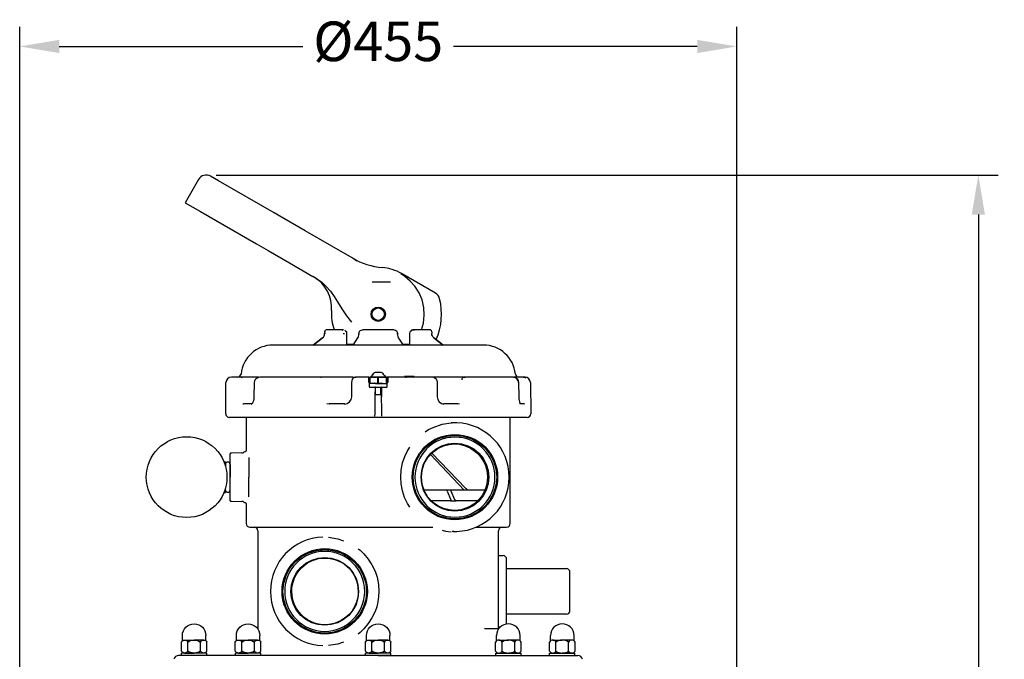
# Model space of a CAD drawing. Units: millimetres. Extents: x -1453 to 7129, y 87 to 2688.
# Drawn here: x -512 to 110, y 1970 to 2374 of the extents above; entities that cross this region are included whole.
import ezdxf

# ---------------------------------------------------------------- set-up
doc = ezdxf.new("R2010")
doc.units = ezdxf.units.MM
doc.header["$LTSCALE"] = 10
doc.layers.add('7', color=7, linetype='Continuous')
doc.layers.add('Cotas', color=1, linetype='Continuous')
doc.styles.get("Standard").update_dxf_attribs({"font": 'ARIAL.TTF'})
doc.dimstyles.new('ISO-25', dxfattribs={"dimscale": 10, "dimtxt": 2.5, "dimasz": 2.5, "dimexe": 1.25, "dimexo": 0.625, "dimtad": 0, "dimdec": 0, "dimtxsty": 'Standard', "dimcen": 2.5, "dimclrd": 8, "dimclre": 8, "dimadec": 0, "dimazin": 0, "dimtfac": 1, "dimtdec": 0, "dimtmove": 0, "dimatfit": 3, "dimfxl": 0, "dimarcsym": 0})

# ---------------------------------------------------------------- blocks, each defined once
blk = doc.blocks.new('*D5')
at = {"layer": 'Cotas', "lineweight": -2}
for p, q in [((-387.77, 2275.95), (106.36, 2275.95)), ((93.86, 2250.95), (93.86, 1814.31)), ((93.86, 1310.02), (93.86, 1746.66)), ((-105.59, 1285.02), (106.36, 1285.02))]:
    blk.add_line(p, q, dxfattribs=at)
at = {"layer": 'Cotas'}
for points in [[(89.7, 2250.95), (98.03, 2250.95), (93.86, 2275.95)], [(89.7, 1310.02), (98.03, 1310.02), (93.86, 1285.02)]]:
    blk.add_solid(points, dxfattribs=at)
at = {"layer": 'Defpoints', "color": 0}
for p in [(-394.02, 2275.95), (93.86, 2275.95), (-111.84, 1285.02)]:
    blk.add_point(p, dxfattribs=at)
at = {"layer": 'Cotas', "insert": (93.86, 1780.49), "char_height": 25, "attachment_point": 5, "rotation": 90}
blk.add_mtext('990', dxfattribs=at)
blk = doc.blocks.new('*D11')
at = {"layer": 'Cotas', "lineweight": -2}
for p, q in [((-511.88, 1645.42), (-511.88, 2369.67)), ((-58.8, 1645.42), (-58.8, 2369.67)), ((-486.88, 2357.17), (-332.9, 2357.17)), ((-83.8, 2357.17), (-237.78, 2357.17))]:
    blk.add_line(p, q, dxfattribs=at)
at = {"layer": 'Cotas'}
for points in [[(-486.88, 2361.34), (-486.88, 2353), (-511.88, 2357.17)], [(-83.8, 2361.34), (-83.8, 2353), (-58.8, 2357.17)]]:
    blk.add_solid(points, dxfattribs=at)
at = {"layer": 'Defpoints', "color": 0}
for p in [(-58.8, 2357.17), (-511.88, 1639.17), (-58.8, 1639.17)]:
    blk.add_point(p, dxfattribs=at)
at = {"layer": 'Cotas', "insert": (-285.34, 2357.17), "char_height": 25, "attachment_point": 5}
blk.add_mtext('%%c455', dxfattribs=at)
blk = doc.blocks.new('A$C28E56D99')
for p, q in [((0.069, 0.805), (0.069, 1.154)), ((1.613, 0.805), (1.613, 1.154))]:
    blk.add_line(p, q)
blk.add_arc((0.841, 1.154), 0.772, 0, 180)
at = {"layer": '7', "color": 7}
for p, q in [((0, 0.125), (0, 0.728)), ((0.213, 0.852), (0.841, 0.852)), ((0.425, 0.125), (0.425, 0.728)), ((1.469, 0.852), (0.841, 0.852)), ((1.256, 0.125), (1.256, 0.728)), ((1.681, 0.125), (1.681, 0.728)), ((0.213, 0), (0.841, 0)), ((1.469, 0), (0.841, 0))]:
    blk.add_line(p, q, dxfattribs=at)
for centre, radius, start, end in [((0.213, 0.608), 0.244, 29.28952, 150.71048), ((0.841, 0.098), 0.754, 56.60572, 123.39428), ((1.469, 0.608), 0.244, 29.28952, 150.71048), ((0.213, 0.244), 0.244, 209.28952, 330.71048), ((0.841, 0.754), 0.754, 236.60572, 303.39428), ((1.469, 0.244), 0.244, 209.28952, 330.71048)]:
    blk.add_arc(centre, radius, start, end, dxfattribs=at)

msp = doc.modelspace()

# ---------------------------------------------------------------- linework, layer by layer
at = {"color": 7, "linetype": 'Continuous'}
for p, q in [((-398.9, 2273.14), (-407.36, 2258.49)), ((-386.32, 2272.38), (-391.21, 2275.2)), ((-351.02, 2252), (-386.32, 2272.38)), ((-407.36, 2258.49), (-397.6, 2252.86)), ((-397.6, 2252.86), (-362.3, 2232.48)), ((-344.88, 2248.45), (-351.02, 2252)), ((-331.44, 2240.69), (-344.88, 2248.45)), ((-314.73, 2231.04), (-331.44, 2240.69)), ((-362.3, 2232.48), (-354.93, 2228.22)), ((-354.93, 2228.22), (-341.49, 2220.46)), ((-300.36, 2222.75), (-314.73, 2231.04)), ((-300.36, 2222.75), (-298.88, 2221.87)), ((-298.75, 2221.94), (-300.36, 2222.75)), ((-341.49, 2220.46), (-326.63, 2211.88)), ((-324.53, 2210.67), (-326.63, 2211.88)), ((-324.53, 2210.67), (-321.25, 2208.44)), ((-270.54, 2213.67), (-270.76, 2213.29)), ((-249.19, 2201.34), (-270.54, 2213.67)), ((-289.22, 2208.53), (-277.64, 2208.53)), ((-308.33, 2178.13), (-318.31, 2178.13)), ((-307.21, 2178.13), (-308.33, 2178.13)), ((-308.33, 2178.13), (-307.84, 2178)), ((-275.36, 2178.13), (-295.32, 2178.13)), ((-262.35, 2178.13), (-263.47, 2178.13)), ((-262.85, 2178), (-262.35, 2178.13)), ((-252.37, 2178.13), (-262.35, 2178.13)), ((-320.53, 2173.13), (-326.48, 2168.55)), ((-326.43, 2168.55), (-320.48, 2173.14)), ((-319.21, 2175.8), (-319.21, 2175.89)), ((-305.36, 2175.89), (-305.28, 2168.55)), ((-301.14, 2168.55), (-298.2, 2173.04)), ((-297.44, 2175.8), (-297.44, 2175.89)), ((-273.16, 2175.89), (-273.16, 2175.8)), ((-272.46, 2173.01), (-269.54, 2168.55)), ((-265.4, 2168.55), (-265.32, 2175.89)), ((-251.46, 2175.89), (-251.46, 2175.8)), ((-250.16, 2173.11), (-244.25, 2168.55)), ((-244.2, 2168.55), (-250.14, 2173.13)), ((-218.84, 2168.55), (-351.84, 2168.55)), ((-305.28, 2169.08), (-300.79, 2169.08)), ((-301.25, 2168.55), (-301.25, 2169.08)), ((-269.89, 2169.08), (-265.39, 2169.08)), ((-269.43, 2169.08), (-269.42, 2168.55)), ((-371.42, 2148.26), (-378.11, 2148.26)), ((-371.97, 2148.14), (-371.42, 2148.26)), ((-371.65, 2148.21), (-371.26, 2148.23)), ((-370.75, 2148.26), (-371.42, 2148.26)), ((-371.42, 2148.26), (-371.27, 2148.19)), ((-366.95, 2148.26), (-370.75, 2148.26)), ((-366.81, 2148.26), (-366.95, 2148.26)), ((-360.9, 2148.26), (-366.81, 2148.26)), ((-321.69, 2148.26), (-360.36, 2148.26)), ((-321.88, 2148.14), (-321.69, 2148.26)), ((-321.78, 2148.2), (-321.5, 2148.22)), ((-321.48, 2148.26), (-321.69, 2148.26)), ((-321.69, 2148.26), (-321.39, 2148.19)), ((-318.05, 2148.26), (-321.48, 2148.26)), ((-317.74, 2148.26), (-318.05, 2148.26)), ((-301.74, 2148.26), (-317.74, 2148.26)), ((-301.42, 2148.26), (-301.74, 2148.26)), ((-301.42, 2148.26), (-299.46, 2148.26)), ((-291.36, 2148.26), (-299.76, 2148.26)), ((-290.99, 2148.3), (-291.16, 2148.26)), ((-290.97, 2147.92), (-290.97, 2144.87)), ((-285.62, 2148.26), (-290.64, 2148.26)), ((-289.85, 2148.37), (-290.13, 2148.37)), ((-289.85, 2148.37), (-288.44, 2148.37)), ((-288.16, 2148.37), (-288.44, 2148.37)), ((-288.16, 2148.37), (-286.75, 2148.37)), ((-286.47, 2148.37), (-286.75, 2148.37)), ((-286.47, 2151.55), (-284.21, 2151.55)), ((-286.47, 2148.37), (-285.62, 2148.37)), ((-285.62, 2144.87), (-285.62, 2148.37)), ((-285.06, 2148.37), (-285.62, 2148.37)), ((-285.06, 2148.37), (-284.21, 2148.37)), ((-285.06, 2144.87), (-285.06, 2148.37)), ((-280.04, 2148.26), (-285.06, 2148.26)), ((-283.93, 2148.37), (-284.21, 2148.37)), ((-283.93, 2148.37), (-282.52, 2148.37)), ((-282.24, 2148.37), (-282.52, 2148.37)), ((-282.24, 2148.37), (-280.83, 2148.37)), ((-280.55, 2148.37), (-280.83, 2148.37)), ((-279.7, 2144.87), (-279.7, 2147.92)), ((-279.51, 2148.26), (-279.68, 2148.3)), ((-279.31, 2148.26), (-279.51, 2148.26)), ((-264.46, 2148.26), (-279.31, 2148.26)), ((-268.73, 2148.82), (-264.46, 2148.82)), ((-264.46, 2148.82), (-262.64, 2148.82)), ((-264.46, 2148.82), (-264.46, 2148.26)), ((-250.66, 2148.26), (-264.46, 2148.26)), ((-249.99, 2148.26), (-251.04, 2148.26)), ((-249.7, 2148.26), (-249.99, 2148.26)), ((-235.14, 2148.26), (-249.7, 2148.26)), ((-234.86, 2148.26), (-235.14, 2148.26)), ((-231.09, 2148.26), (-234.86, 2148.26)), ((-230.72, 2148.26), (-231.09, 2148.26)), ((-230.99, 2148.19), (-230.72, 2148.26)), ((-230.88, 2148.22), (-230.57, 2148.2)), ((-199.95, 2148.26), (-230.72, 2148.26)), ((-230.72, 2148.26), (-230.4, 2148.14)), ((-197.94, 2148.26), (-199.37, 2148.26)), ((-197.87, 2148.26), (-197.94, 2148.26)), ((-194.4, 2148.26), (-197.87, 2148.26)), ((-193.67, 2148.26), (-194.4, 2148.26)), ((-192.61, 2148.26), (-193.67, 2148.26)), ((-381.69, 2125.17), (-381.52, 2144.9)), ((-363.66, 2135.83), (-363.55, 2144.91)), ((-302.04, 2135.82), (-301.93, 2144.91)), ((-291, 2144.9), (-290.98, 2142.39)), ((-290.97, 2143.18), (-290.98, 2143.18)), ((-290.97, 2144.87), (-290.97, 2143.97)), ((-290.97, 2143.97), (-290.97, 2142.4)), ((-287.09, 2144.31), (-290.64, 2144.31)), ((-290.64, 2142.06), (-287.09, 2142.06)), ((-287.59, 2144.42), (-287.87, 2144.42)), ((-287.87, 2144.31), (-287.87, 2144.42)), ((-287.59, 2144.42), (-283.08, 2144.42)), ((-287.03, 2141.83), (-287.16, 2142.06)), ((-287.09, 2144.31), (-283.58, 2144.31)), ((-287.09, 2142.06), (-283.58, 2142.06)), ((-283.65, 2141.83), (-287.03, 2141.83)), ((-287.03, 2137.55), (-287.03, 2141.72)), ((-285.62, 2144.42), (-285.62, 2144.87)), ((-285.06, 2144.42), (-285.06, 2144.87)), ((-283.52, 2142.06), (-283.65, 2141.83)), ((-283.65, 2137.55), (-283.65, 2141.72)), ((-283.58, 2144.31), (-280.04, 2144.31)), ((-283.58, 2142.06), (-280.04, 2142.06)), ((-283.2, 2142.06), (-283.2, 2135.81)), ((-282.8, 2144.42), (-283.08, 2144.42)), ((-282.8, 2144.42), (-282.8, 2144.31)), ((-279.7, 2144.87), (-280.02, 2144.87)), ((-279.7, 2142.39), (-279.68, 2144.9)), ((-279.7, 2143.97), (-279.7, 2144.87)), ((-279.7, 2142.4), (-279.7, 2143.97)), ((-279.69, 2143.18), (-279.7, 2143.18)), ((-248.13, 2144.91), (-248.02, 2135.82)), ((-196.62, 2144.91), (-196.51, 2135.82)), ((-189.16, 2144.9), (-188.99, 2125.17)), ((-287.46, 2138.68), (-287.57, 2125.16)), ((-286.8, 2137.32), (-283.87, 2137.32)), ((-283.1, 2125.16), (-283.22, 2138.68)), ((-370.85, 2131.54), (-370.46, 2131.35)), ((-365.5, 2131.35), (-370.46, 2131.35)), ((-317.9, 2131.69), (-316.3, 2131.35)), ((-306.47, 2131.35), (-316.3, 2131.35)), ((-235.06, 2131.35), (-244, 2131.35)), ((-235.06, 2131.35), (-234.01, 2131.6)), ((-193.11, 2131.35), (-195.92, 2131.35)), ((-193.11, 2131.35), (-192.96, 2131.51)), ((-192.84, 2131.3), (-193.11, 2131.35)), ((-191.24, 2122.9), (-379.44, 2122.9)), ((-368.75, 2122.9), (-368.75, 2102.2)), ((-287.61, 2123.65), (-287.56, 2123.62)), ((-287.57, 2125.16), (-287.59, 2123.74)), ((-283.11, 2123.62), (-283.07, 2123.65)), ((-283.09, 2123.74), (-283.1, 2125.16)), ((-201.93, 2055.83), (-201.93, 2122.9)), ((-238.85, 2119.49), (-238.66, 2119.47)), ((-378.89, 2085.14), (-378.89, 2099.84)), ((-378.73, 2100.24), (-378.67, 2100.28)), ((-371.58, 2100.51), (-378.34, 2100.39)), ((-371.58, 2100.5), (-371.58, 2100.53)), ((-230.96, 2077.02), (-252.36, 2099.38)), ((-229.98, 2077.99), (-251.53, 2100.29)), ((-378.89, 2070.43), (-378.89, 2085.14)), ((-242.59, 2077.02), (-256.3, 2077.02)), ((-242.51, 2077.02), (-242.59, 2077.02)), ((-239.24, 2077.02), (-242.51, 2077.02)), ((-241.8, 2076.2), (-239.43, 2070.82)), ((-239.17, 2077.02), (-239.24, 2077.02)), ((-236.84, 2070.82), (-239.21, 2076.2)), ((-217.9, 2077.02), (-239.17, 2077.02)), ((-231.7, 2077.05), (-231.7, 2077.02)), ((-378.34, 2069.89), (-378.34, 2069.87)), ((-378.34, 2069.88), (-371.58, 2069.76)), ((-371.58, 2069.77), (-371.58, 2069.74)), ((-368.75, 2068.07), (-368.75, 2055.83)), ((-239.63, 2070.26), (-251.78, 2070.26)), ((-239.61, 2070.26), (-236.16, 2070.26)), ((-222.51, 2070.26), (-236.18, 2070.26)), ((-236.18, 2070.26), (-236.16, 2070.26)), ((-366.43, 2053.57), (-250.73, 2053.57)), ((-250.73, 2053.57), (-250.84, 2053.61)), ((-223.97, 2053.57), (-204.24, 2053.57)), ((-361.42, 2051.32), (-361.42, 1989.24)), ((-209.25, 1989.24), (-209.25, 2051.32)), ((-209.25, 2035.63), (-206.4, 2035.58)), ((-204.18, 2013), (-204.18, 2033.32)), ((-204.18, 2027.37), (-166.42, 2027.37)), ((-164.17, 2000.88), (-164.17, 2025.11)), ((-204.18, 1992.67), (-204.18, 2013)), ((-166.42, 1998.62), (-204.18, 1998.62)), ((-208.31, 1990.38), (-209.25, 1990.36))]:
    msp.add_line(p, q, dxfattribs=at)
at = {"color": 7, "linetype": 'Continuous', "flags": 128}
for points in [[(-298.89, 2221.87), (-298.81, 2221.88), (-298.78, 2221.88)], [(-268.48, 2211.83), (-269.42, 2212.46), (-270.76, 2213.29)], [(-257.96, 2178.13), (-256.73, 2182.47), (-256.2, 2187.35), (-256.5, 2192.25), (-257.61, 2197.04), (-259.52, 2201.56), (-262.15, 2205.71), (-265.09, 2209.01), (-268.48, 2211.83)], [(-321.25, 2208.44), (-318.18, 2205.63), (-315.52, 2202.52), (-313.18, 2199.24), (-311.06, 2195.89), (-308.35, 2191.43), (-305.47, 2187.07), (-302.14, 2182.97)], [(-319.19, 2175.89), (-319.16, 2176.28), (-319.11, 2176.68), (-319.05, 2177.06), (-318.96, 2177.4), (-318.86, 2177.69), (-318.74, 2177.91), (-318.61, 2178.05), (-318.47, 2178.1)], [(-306.46, 2177.89), (-306.31, 2177.82), (-305.92, 2177.42)], [(-297.51, 2175.89), (-297.47, 2176.32), (-297.35, 2176.74), (-296.88, 2177.46), (-296.18, 2177.93), (-295.35, 2178.1)], [(-275.32, 2178.1), (-274.5, 2177.93), (-273.8, 2177.46), (-273.33, 2176.74), (-273.21, 2176.32), (-273.16, 2175.89)], [(-264.76, 2177.42), (-264.37, 2177.82), (-263.77, 2178.09)], [(-263.47, 2178.13), (-264.13, 2177.96), (-264.7, 2177.48), (-264.73, 2177.44)], [(-252.21, 2178.1), (-252.07, 2178.05), (-251.93, 2177.91), (-251.82, 2177.69), (-251.71, 2177.4), (-251.63, 2177.06), (-251.56, 2176.68), (-251.52, 2176.28), (-251.49, 2175.89)], [(-320.53, 2173.13), (-319.98, 2173.66), (-319.56, 2174.31), (-319.3, 2175.03), (-319.2, 2175.8)], [(-320.51, 2173.11), (-320.52, 2173.11), (-320.53, 2173.13)], [(-319.19, 2175.89), (-319.19, 2175.89), (-319.21, 2175.89), (-319.2, 2175.89)], [(-318.65, 2175.8), (-318.76, 2175.8), (-318.88, 2175.8), (-318.99, 2175.8), (-319.08, 2175.8), (-319.15, 2175.8), (-319.2, 2175.8), (-319.21, 2175.8), (-319.2, 2175.8)], [(-307.39, 2175.89), (-307.29, 2175.89), (-307.18, 2175.89), (-307.06, 2175.89), (-306.93, 2175.89), (-306.82, 2175.89), (-306.71, 2175.89), (-306.62, 2175.89), (-306.54, 2175.89)], [(-305.92, 2177.42), (-305.8, 2177.31), (-305.47, 2176.63), (-305.36, 2175.89)], [(-298.22, 2173), (-297.99, 2173.43), (-297.76, 2174.04), (-297.59, 2174.84), (-297.52, 2175.8)], [(-297.52, 2175.89), (-297.51, 2175.89), (-297.49, 2175.89), (-297.43, 2175.89), (-297.35, 2175.89), (-297.26, 2175.89), (-297.15, 2175.89)], [(-297.44, 2175.8), (-297.49, 2175.8), (-297.52, 2175.8), (-297.52, 2175.8)], [(-273.53, 2175.89), (-273.42, 2175.89), (-273.32, 2175.89), (-273.25, 2175.89), (-273.19, 2175.89), (-273.16, 2175.89), (-273.16, 2175.89)], [(-273.2, 2175.8), (-273.19, 2175.8), (-273.16, 2175.8), (-273.16, 2175.8)], [(-273.16, 2175.8), (-273.08, 2174.84), (-272.91, 2174.04), (-272.69, 2173.43), (-272.45, 2173)], [(-265.32, 2175.89), (-265.2, 2176.63), (-264.87, 2177.31), (-264.76, 2177.42)], [(-265.32, 2175.89), (-265.32, 2175.89), (-265.31, 2175.89), (-265.28, 2175.89), (-265.24, 2175.89)], [(-251.47, 2175.89), (-251.46, 2175.89), (-251.48, 2175.89), (-251.49, 2175.89)], [(-250.14, 2173.13), (-250.7, 2173.66), (-251.12, 2174.31), (-251.38, 2175.03), (-251.47, 2175.8)], [(-250.14, 2173.13), (-250.16, 2173.11), (-250.16, 2173.11)], [(-363.55, 2144.91), (-363.39, 2145.92), (-362.85, 2146.98), (-362.42, 2147.45), (-361.88, 2147.85), (-361.23, 2148.12), (-360.51, 2148.23)], [(-301.93, 2144.91), (-301.83, 2146), (-301.51, 2147.01), (-300.92, 2147.83), (-300.52, 2148.09), (-300.07, 2148.23)], [(-291.36, 2144.9), (-291.37, 2146.19), (-291.37, 2147.28), (-291.37, 2148), (-291.37, 2148.13)], [(-290.64, 2148.26), (-290.64, 2148), (-290.65, 2147.27), (-290.65, 2146.17), (-290.66, 2144.87)], [(-290.46, 2148.26), (-290.17, 2148.39), (-289.75, 2148.74), (-289.24, 2149.25), (-288.76, 2149.88)], [(-288.78, 2149.85), (-288.1, 2150.77), (-287.65, 2151.17), (-287.09, 2151.47)], [(-287.11, 2151.46), (-286.77, 2151.53), (-286.46, 2151.55)], [(-286.99, 2151.25), (-287.03, 2151.35), (-287.07, 2151.42), (-287.1, 2151.46), (-287.11, 2151.46)], [(-284.22, 2151.55), (-283.91, 2151.53), (-283.56, 2151.46)], [(-283.69, 2151.25), (-283.64, 2151.35), (-283.61, 2151.42), (-283.58, 2151.46), (-283.57, 2151.46)], [(-283.58, 2151.47), (-283.03, 2151.16), (-282.58, 2150.77), (-281.9, 2149.85)], [(-281.92, 2149.88), (-281.43, 2149.24), (-280.93, 2148.73), (-280.51, 2148.38), (-280.22, 2148.26)], [(-280.02, 2144.87), (-280.02, 2146.17), (-280.03, 2147.27), (-280.03, 2148), (-280.04, 2148.26)], [(-279.31, 2148.13), (-279.31, 2148), (-279.31, 2147.28), (-279.31, 2146.19), (-279.32, 2144.9)], [(-268.73, 2148.82), (-268.15, 2148.39), (-267.53, 2148.26)], [(-263.15, 2148.26), (-262.82, 2148.47), (-262.64, 2148.82)], [(-250.38, 2148.23), (-249.54, 2147.93), (-248.81, 2147.21), (-248.53, 2146.71), (-248.31, 2146.14), (-248.18, 2145.53), (-248.13, 2144.91)], [(-231.09, 2148.26), (-231.37, 2148.22), (-231.65, 2148.13), (-231.9, 2147.97), (-232.13, 2147.77), (-232.31, 2147.51), (-232.45, 2147.22), (-232.54, 2146.91), (-232.57, 2146.58)], [(-196.75, 2144.9), (-197.01, 2146.19), (-197.7, 2147.28), (-198.74, 2148), (-199.95, 2148.26)], [(-199.9, 2148.24), (-198.65, 2147.99), (-197.59, 2147.26), (-196.88, 2146.18), (-196.62, 2144.91)], [(-193.67, 2148.26), (-192.41, 2148), (-192.15, 2147.83)], [(-291.36, 2144.9), (-291.29, 2144.9), (-291.22, 2144.91), (-291.16, 2144.91), (-291.11, 2144.91), (-291.06, 2144.91), (-291.03, 2144.91), (-291.01, 2144.9), (-291, 2144.9)], [(-291, 2142.39), (-290.98, 2142.26), (-290.9, 2142.14), (-290.78, 2142.06), (-290.64, 2142.04)], [(-290.64, 2142.06), (-290.64, 2142.05), (-290.65, 2142.03), (-290.65, 2142), (-290.65, 2141.96), (-290.65, 2141.91), (-290.66, 2141.85), (-290.66, 2141.79), (-290.66, 2141.72)], [(-280.04, 2142.04), (-279.9, 2142.06), (-279.78, 2142.14), (-279.7, 2142.26), (-279.67, 2142.39)], [(-280.02, 2141.72), (-280.02, 2141.79), (-280.02, 2141.85), (-280.02, 2141.91), (-280.02, 2141.96), (-280.03, 2142), (-280.03, 2142.03), (-280.03, 2142.05), (-280.04, 2142.06)], [(-279.68, 2144.9), (-279.67, 2144.9), (-279.65, 2144.91), (-279.62, 2144.91), (-279.57, 2144.91), (-279.52, 2144.91), (-279.45, 2144.91), (-279.39, 2144.9), (-279.32, 2144.9)], [(-365.68, 2131.34), (-365.24, 2131.46), (-364.62, 2132.12), (-364.29, 2132.74), (-363.99, 2133.57), (-363.76, 2134.61), (-363.66, 2135.83)], [(-306.55, 2131.34), (-304.86, 2131.66), (-303.4, 2132.62), (-302.4, 2134.08), (-302.04, 2135.82)], [(-286.89, 2139.24), (-287.03, 2139.22), (-287.15, 2139.18), (-287.29, 2139.08), (-287.36, 2138.99), (-287.41, 2138.89), (-287.46, 2138.68)], [(-287.46, 2138.68), (-287.45, 2138.68), (-287.43, 2138.68), (-287.4, 2138.68), (-287.36, 2138.68), (-287.31, 2138.68), (-287.25, 2138.68), (-287.18, 2138.68), (-287.12, 2138.68)], [(-287.03, 2137.55), (-287.02, 2137.5), (-287.01, 2137.46), (-286.99, 2137.42), (-286.96, 2137.38), (-286.92, 2137.36)], [(-286.92, 2137.36), (-286.85, 2137.4), (-286.81, 2137.43), (-286.8, 2137.44)], [(-286.8, 2137.32), (-286.81, 2137.32), (-286.9, 2137.34), (-286.92, 2137.36)], [(-283.87, 2137.44), (-283.87, 2137.43), (-283.78, 2137.37), (-283.76, 2137.36)], [(-283.87, 2137.32), (-283.87, 2137.32), (-283.78, 2137.34), (-283.76, 2137.36)], [(-283.22, 2138.68), (-283.26, 2138.89), (-283.32, 2138.99), (-283.39, 2139.08), (-283.53, 2139.18), (-283.64, 2139.22), (-283.79, 2139.24)], [(-283.76, 2137.36), (-283.72, 2137.38), (-283.69, 2137.42), (-283.67, 2137.46), (-283.65, 2137.5), (-283.65, 2137.55)], [(-283.56, 2138.68), (-283.49, 2138.68), (-283.43, 2138.68), (-283.37, 2138.68), (-283.32, 2138.68), (-283.28, 2138.68), (-283.25, 2138.68), (-283.23, 2138.68), (-283.22, 2138.68)], [(-283.22, 2138.68), (-283.22, 2138.68), (-283.2, 2138.68), (-283.16, 2138.68), (-283.12, 2138.68), (-283.07, 2138.68), (-283.01, 2138.68), (-282.94, 2138.69), (-282.88, 2138.69)], [(-248.02, 2135.87), (-247.69, 2134.11), (-246.78, 2132.63), (-245.45, 2131.67), (-243.91, 2131.34)], [(-196.51, 2135.82), (-196.45, 2134.65), (-196.31, 2133.61), (-196.13, 2132.75), (-195.94, 2132.09), (-195.77, 2131.65), (-195.65, 2131.39), (-195.63, 2131.35)], [(-255.71, 2113.81), (-253.5, 2115.19), (-250.71, 2116.59), (-244.97, 2118.59), (-239.28, 2119.53)], [(-235.66, 2119.42), (-237.01, 2119.45), (-237.66, 2119.44), (-238.18, 2119.43), (-238.64, 2119.42), (-238.99, 2119.41), (-239.21, 2119.41), (-239.28, 2119.42)], [(-236.87, 2058.74), (-242.02, 2059.24), (-246.97, 2060.75), (-251.54, 2063.19), (-255.54, 2066.47), (-258.82, 2070.47), (-261.26, 2075.03), (-262.76, 2079.98), (-263.27, 2085.14), (-262.76, 2090.29), (-261.26, 2095.24), (-258.82, 2099.8), (-255.54, 2103.8), (-251.54, 2107.08), (-246.97, 2109.52), (-242.02, 2111.03), (-236.87, 2111.53)], [(-236.87, 2111.53), (-231.72, 2111.03), (-226.77, 2109.52), (-222.2, 2107.08), (-218.2, 2103.8), (-214.92, 2099.8), (-212.48, 2095.24), (-210.98, 2090.29), (-210.47, 2085.14), (-210.98, 2079.98), (-212.48, 2075.03), (-214.92, 2070.47), (-218.2, 2066.47), (-222.2, 2063.19), (-226.77, 2060.75), (-231.72, 2059.24), (-236.87, 2058.74)], [(-271.13, 2085.14), (-270.83, 2089.64), (-269.94, 2094.08), (-268.53, 2098.25), (-267.06, 2101.36), (-265.39, 2104.16)], [(-236.87, 2063.72), (-241.05, 2064.13), (-245.07, 2065.35), (-248.77, 2067.33), (-252.01, 2069.99), (-254.68, 2073.24), (-256.66, 2076.94), (-257.88, 2080.96), (-258.29, 2085.14), (-257.88, 2089.31), (-256.66, 2093.33), (-254.68, 2097.03), (-252.01, 2100.28), (-248.77, 2102.94), (-245.07, 2104.92), (-241.05, 2106.14), (-236.87, 2106.55)], [(-236.87, 2064.16), (-240.44, 2064.41), (-244.09, 2065.34), (-247.67, 2067), (-251.02, 2069.43), (-253.91, 2072.59), (-256.15, 2076.37), (-257.57, 2080.6), (-258.07, 2085.07), (-257.6, 2089.55), (-256.2, 2093.81), (-253.97, 2097.61), (-251.07, 2100.8), (-247.72, 2103.25), (-244.12, 2104.93), (-240.45, 2105.86), (-236.87, 2106.12)], [(-236.87, 2106.55), (-232.69, 2106.14), (-228.67, 2104.92), (-224.97, 2102.94), (-221.73, 2100.28), (-219.06, 2097.03), (-217.08, 2093.33), (-215.87, 2089.31), (-215.45, 2085.14), (-215.87, 2080.96), (-217.08, 2076.94), (-219.06, 2073.24), (-221.73, 2069.99), (-224.97, 2067.33), (-228.67, 2065.35), (-232.69, 2064.13), (-236.87, 2063.72)], [(-236.87, 2106.12), (-234.24, 2105.92), (-231.72, 2105.4), (-229.25, 2104.56), (-227.07, 2103.5), (-224.83, 2102.06), (-223.05, 2100.59), (-221.31, 2098.77), (-219.78, 2096.72), (-218.47, 2094.42), (-217.64, 2092.45), (-216.97, 2090.26), (-216.7, 2089.05), (-216.51, 2087.84), (-216.34, 2085.25), (-216.49, 2082.63), (-216.93, 2080.17), (-217.6, 2077.94), (-218.44, 2075.94), (-219.76, 2073.6), (-221.3, 2071.53), (-223.04, 2069.7), (-224.9, 2068.17), (-227.09, 2066.77), (-229.26, 2065.72), (-232.91, 2064.6), (-236.87, 2064.16)], [(-378.34, 2100.39), (-378.45, 2100.37), (-378.55, 2100.34), (-378.65, 2100.29), (-378.73, 2100.22), (-378.8, 2100.14), (-378.85, 2100.05), (-378.88, 2099.95), (-378.89, 2099.84)], [(-378.74, 2100.21), (-378.65, 2100.3), (-378.46, 2100.39), (-378.34, 2100.39)], [(-378.74, 2100.22), (-378.72, 2100.24), (-378.7, 2100.24)], [(-378.44, 2100.39), (-378.41, 2100.4), (-378.21, 2100.39), (-378.18, 2100.38)], [(-378.34, 2100.39), (-378.34, 2100.4), (-378.34, 2100.39)], [(-378.34, 2100.39), (-378.34, 2100.4), (-378.34, 2100.39), (-378.34, 2100.38)], [(-371.59, 2100.53), (-371.3, 2100.54), (-371.06, 2100.56), (-370.71, 2100.6), (-370.54, 2100.63), (-370.51, 2100.63)], [(-368.75, 2102.2), (-368.83, 2101.79), (-368.93, 2101.59), (-369.07, 2101.41), (-369.25, 2101.26), (-369.45, 2101.16), (-369.86, 2101.07)], [(-367.1, 2097.61), (-367.09, 2097.51), (-367.03, 2085.14)], [(-367.1, 2072.66), (-367.09, 2072.76), (-367.03, 2085.14)], [(-265.31, 2066.09), (-266.89, 2068.59), (-268.66, 2072.36), (-270.05, 2076.58), (-270.86, 2080.82), (-271.13, 2085.14)], [(-228.63, 2077.02), (-228.92, 2077.15), (-229.22, 2077.34), (-229.66, 2077.68), (-229.98, 2077.99)], [(-241.8, 2076.2), (-242.08, 2076.66), (-242.24, 2076.84), (-242.42, 2076.98), (-242.51, 2077.02)], [(-239.21, 2076.2), (-239.35, 2076.66), (-239.34, 2076.84), (-239.29, 2076.98), (-239.24, 2077.02)], [(-378.84, 2070.2), (-378.85, 2070.22), (-378.88, 2070.32), (-378.89, 2070.43)], [(-378.89, 2070.43), (-378.85, 2070.22), (-378.73, 2070.05), (-378.55, 2069.93), (-378.34, 2069.88)], [(-378.34, 2069.87), (-378.44, 2069.87), (-378.63, 2069.95), (-378.79, 2070.1), (-378.88, 2070.29), (-378.88, 2070.35)], [(-370.51, 2069.64), (-370.54, 2069.64), (-370.71, 2069.67), (-371.06, 2069.71), (-371.3, 2069.73), (-371.59, 2069.74)], [(-369.86, 2069.2), (-369.45, 2069.11), (-369.25, 2069.01), (-369.07, 2068.86), (-368.93, 2068.68), (-368.83, 2068.48), (-368.75, 2068.07)], [(-239.43, 2070.82), (-239.39, 2070.71), (-239.37, 2070.6), (-239.36, 2070.51), (-239.38, 2070.42), (-239.41, 2070.35), (-239.46, 2070.3), (-239.53, 2070.27), (-239.61, 2070.26)], [(-236.16, 2070.26), (-236.25, 2070.27), (-236.34, 2070.3), (-236.44, 2070.35), (-236.53, 2070.42), (-236.63, 2070.51), (-236.71, 2070.6), (-236.78, 2070.71), (-236.84, 2070.82)], [(-316.74, 2047.28), (-310.76, 2046.28), (-307.22, 2045.01)], [(-244.88, 2051.55), (-242.73, 2051.04), (-239.28, 2050.58)], [(-237.8, 2051.01), (-238.15, 2050.78), (-238.7, 2050.69)], [(-237.68, 2050.83), (-237.96, 2050.83), (-238.34, 2050.84), (-238.54, 2050.86), (-238.55, 2050.88)], [(-237.68, 2050.83), (-237.01, 2050.82), (-235.66, 2050.85)], [(-319.15, 1986.6), (-324.3, 1987.11), (-329.26, 1988.61), (-333.82, 1991.05), (-337.82, 1994.33), (-341.1, 1998.33), (-343.54, 2002.89), (-345.04, 2007.85), (-345.55, 2013), (-345.04, 2018.15), (-343.54, 2023.1), (-341.1, 2027.66), (-337.82, 2031.66), (-333.82, 2034.95), (-329.26, 2037.39), (-324.3, 2038.89), (-319.15, 2039.39)], [(-319.15, 2039.39), (-314, 2038.89), (-309.05, 2037.39), (-304.49, 2034.95), (-300.49, 2031.66), (-297.2, 2027.66), (-294.76, 2023.1), (-293.26, 2018.15), (-292.76, 2013), (-293.26, 2007.85), (-294.76, 2002.89), (-297.2, 1998.33), (-300.49, 1994.33), (-304.49, 1991.05), (-309.05, 1988.61), (-314, 1987.11), (-319.15, 1986.6)], [(-298.07, 2039.96), (-296.77, 2038.93), (-294.41, 2036.69), (-291.63, 2033.38), (-289.27, 2029.73), (-287.37, 2025.76), (-286.09, 2021.94), (-285.18, 2017.35), (-284.91, 2013)], [(-340.57, 2013), (-340.16, 2017.17), (-338.94, 2021.19), (-336.96, 2024.89), (-334.3, 2028.14), (-331.05, 2030.8), (-327.35, 2032.78), (-323.33, 2034), (-319.15, 2034.41), (-314.98, 2034), (-310.96, 2032.78), (-307.26, 2030.8), (-304.01, 2028.14), (-301.35, 2024.89), (-299.37, 2021.19), (-298.15, 2017.17), (-297.74, 2013)], [(-339.95, 2013), (-339.83, 2015.21), (-339.48, 2017.44), (-338.92, 2019.52), (-338.19, 2021.46), (-336.99, 2023.81), (-335.55, 2025.93), (-333.9, 2027.83), (-332.14, 2029.43), (-330.05, 2030.92), (-327.93, 2032.08), (-325.61, 2033.02), (-323.15, 2033.68), (-320.66, 2034.04), (-316.69, 2033.98), (-312.65, 2033.14), (-308.74, 2031.45), (-306.9, 2030.3), (-305.15, 2028.93), (-303.58, 2027.41), (-302.12, 2025.66), (-300.89, 2023.83), (-299.82, 2021.79), (-299.01, 2019.72), (-298.4, 2017.5), (-297.91, 2013)], [(-297.74, 2013), (-298.15, 2008.82), (-299.37, 2004.8), (-301.35, 2001.1), (-304.01, 1997.85), (-307.26, 1995.19), (-310.96, 1993.21), (-314.98, 1991.99), (-319.15, 1991.58), (-323.33, 1991.99), (-327.35, 1993.21), (-331.05, 1995.19), (-334.3, 1997.85), (-336.96, 2001.1), (-338.94, 2004.8), (-340.16, 2008.82), (-340.57, 2013)], [(-297.91, 2013), (-298.04, 2010.72), (-298.4, 2008.5), (-299.01, 2006.28), (-299.82, 2004.22), (-300.88, 2002.19), (-302.11, 2000.36), (-303.55, 1998.62), (-305.12, 1997.1), (-308.68, 1994.58), (-312.58, 1992.88), (-315.24, 1992.22), (-317.9, 1991.92), (-320.56, 1991.95), (-323.05, 1992.3), (-325.51, 1992.95), (-327.83, 1993.87), (-329.95, 1995.02), (-332.06, 1996.51), (-333.83, 1998.11), (-335.51, 2000.01), (-336.96, 2002.14), (-338.17, 2004.5), (-338.91, 2006.45), (-339.47, 2008.54), (-339.95, 2013)], [(-284.91, 2013), (-285.06, 2009.73), (-285.53, 2006.49), (-286.3, 2003.32), (-287.37, 2000.23), (-289.27, 1996.26), (-291.63, 1992.61), (-294.41, 1989.31), (-296.77, 1987.06), (-298.07, 1986.03)], [(-307.22, 1980.98), (-310.76, 1979.72), (-316.74, 1978.72)]]:
    msp.add_lwpolyline(points, dxfattribs=at)
at = {"color": 7, "linetype": 'Continuous'}
for centre, radius in [((-285.34, 2188.05), 4.51), ((-285.34, 2188.05), 3.95), ((-236.87, 2085.14), 26.94), ((-319.15, 2013), 26.94)]:
    msp.add_circle(centre, radius, dxfattribs=at)
for centre, radius, start, end in [((-394.02, 2270.32), 5.64, 60, 150), ((-278.94, 2262.45), 45.09, 240, 265.08763), ((-285.34, 2188.05), 29.59, 60, 85.08763), ((-337.32, 2192.02), 22.54, 355.62203, 60), ((-252.01, 2196.46), 5.64, 14.16454, 60), ((-285.34, 2188.05), 40.01, 336.39278, 14.16454), ((-285.34, 2188.05), 29.59, 175.62203, 199.60815), ((-351.84, 2148.26), 20.29, 90, 174.26083), ((-218.84, 2148.26), 20.29, 5.73917, 90), ((-378.14, 2144.87), 3.38, 90, 179.5), ((-374.27, 2150.51), 2.25, 270, 354.26083), ((-290.64, 2147.92), 0.338, 90, 180), ((-280.04, 2147.92), 0.338, 0, 90), ((-196.41, 2150.51), 2.25, 185.73917, 270), ((-192.54, 2144.87), 3.38, 0.5, 90), ((-290.66, 2145.21), 0.338, 180.5, 270), ((-290.64, 2143.97), 0.338, 90, 180), ((-290.64, 2142.4), 0.338, 180, 270), ((-287.37, 2141.72), 0.338, 0, 90), ((-283.31, 2141.72), 0.338, 90, 180), ((-280.04, 2143.97), 0.338, 0, 90), ((-280.04, 2142.4), 0.338, 270, 0), ((-280.01, 2145.21), 0.338, 270, 359.5), ((-379.44, 2125.15), 2.25, 179.5, 270), ((-191.24, 2125.15), 2.25, 270, 0.5), ((-236.87, 2085.14), 34.31, 0, 87.98469), ((-236.87, 2085.14), 25.27, 90, 270), ((-236.87, 2085.14), 25.27, 270, 90), ((-369.88, 2100.51), 0.564, 91, 169.0171), ((-236.87, 2085.14), 34.31, 272.01531, 0), ((-369.88, 2069.76), 0.564, 191.21463, 269), ((-366.49, 2055.83), 2.25, 180, 270), ((-363.68, 2051.32), 2.25, 0, 90), ((-207, 2051.32), 2.25, 90, 180), ((-204.18, 2055.83), 2.25, 270, 0), ((-319.15, 2013), 34.31, 92.01531, 180), ((-319.15, 2013), 25.27, 90, 270), ((-319.15, 2013), 25.27, 270, 90), ((-206.44, 2033.32), 2.25, 0, 89), ((-166.42, 2025.11), 2.25, 0, 90), ((-319.15, 2013), 34.31, 180, 267.98469), ((-166.42, 2000.88), 2.25, 270, 0), ((-206.44, 1992.67), 2.25, 353.99141, 0)]:
    msp.add_arc(centre, radius, start, end, dxfattribs=at)
at = {"layer": '7'}
for p, q in [((-382.83, 2094.89), (-381.89, 2094.89)), ((-381.89, 2092.21), (-381.89, 2094.89)), ((-381.89, 2093.14), (-381.89, 2092.21)), ((-378.89, 2093.14), (-378.89, 2085.14)), ((-378.89, 2077.14), (-378.89, 2085.14)), ((-381.89, 2077.14), (-381.89, 2078.06)), ((-381.89, 2075.39), (-381.89, 2078.06)), ((-382.83, 2075.39), (-381.89, 2075.39)), ((-209.25, 1989.24), (-218.24, 1989.24)), ((-285.34, 1972.52), (-411.44, 1972.52)), ((-393.64, 1974.02), (-409.64, 1974.02)), ((-409.64, 1972.52), (-409.64, 1974.02)), ((-393.64, 1972.52), (-409.64, 1972.52)), ((-393.64, 1972.52), (-393.64, 1974.02)), ((-375.57, 1972.52), (-375.57, 1974.02)), ((-359.57, 1974.02), (-375.57, 1974.02)), ((-359.57, 1972.52), (-375.57, 1972.52)), ((-359.57, 1972.52), (-359.57, 1974.02)), ((-277.34, 1974.02), (-293.34, 1974.02)), ((-293.34, 1972.52), (-293.34, 1974.02)), ((-277.34, 1972.52), (-293.34, 1972.52)), ((-285.34, 1972.52), (-159.24, 1972.52)), ((-277.34, 1972.52), (-277.34, 1974.02)), ((-211.1, 1974.02), (-195.1, 1974.02)), ((-211.1, 1972.52), (-211.1, 1974.02)), ((-211.1, 1972.52), (-195.1, 1972.52)), ((-195.1, 1972.52), (-195.1, 1974.02)), ((-177.04, 1974.02), (-161.04, 1974.02)), ((-177.04, 1972.52), (-177.04, 1974.02)), ((-177.04, 1972.52), (-161.04, 1972.52)), ((-161.04, 1972.52), (-161.04, 1974.02))]:
    msp.add_line(p, q, dxfattribs=at)
msp.add_circle((-406.39, 2085.14), 25.5, dxfattribs=at)
for centre, radius, start, end in [((-380.39, 2093.14), 1.5, 0, 180), ((-380.39, 2077.14), 1.5, 180, 360), ((-411.44, 1969.52), 3, 90, 169), ((-159.24, 1969.52), 3, 11, 90)]:
    msp.add_arc(centre, radius, start, end, dxfattribs=at)
at = {"layer": 'Defpoints', "color": 0, "linetype": 'ByBlock'}
for p in [(-394.02, 2275.95), (-236.87, 2085.14)]:
    msp.add_point(p, dxfattribs=at)

# ---------------------------------------------------------------- block references
at = {"layer": '7', "yscale": 9.600000000000906, "zscale": 9.60000000000037}
for p, xscale in [((-393.57, 1974.02), -9.599999999998237), ((-359.5, 1974.02), -9.599999999998237), ((-277.27, 1974.02), -9.599999999998237), ((-211.17, 1974.02), 9.599999999998237), ((-177.11, 1974.02), 9.599999999998237)]:
    msp.add_blockref('A$C28E56D99', p, dxfattribs=dict(at, xscale=xscale))

# ---------------------------------------------------------------- dimensions: what is measured, and where the dimension line sits
at = {"layer": 'Cotas'}
dim = msp.add_linear_dim(base=(-58.8, 2357.17), p1=(-511.88, 1639.17), p2=(-58.8, 1639.17), text='%%c455', dimstyle='ISO-25', override={"dimpost": ' mm', "dimclrd": 256, "dimclre": 256, "dimclrt": 256}, dxfattribs=at)
dim.commit()
dim.dimension.update_dxf_attribs({"geometry": '*D11', "text_midpoint": (-285.34, 2357.17)})
dim = msp.add_linear_dim(base=(93.86, 2275.95), p1=(-111.84, 1285.02), p2=(-394.02, 2275.95), angle=90, text='990', dimstyle='ISO-25', override={"dimpost": ' mm', "dimclrd": 256, "dimclre": 256, "dimclrt": 256}, dxfattribs=at)
dim.commit()
dim.dimension.update_dxf_attribs({"geometry": '*D5', "text_midpoint": (93.86, 1780.49)})

doc.saveas('drawing.dxf')
